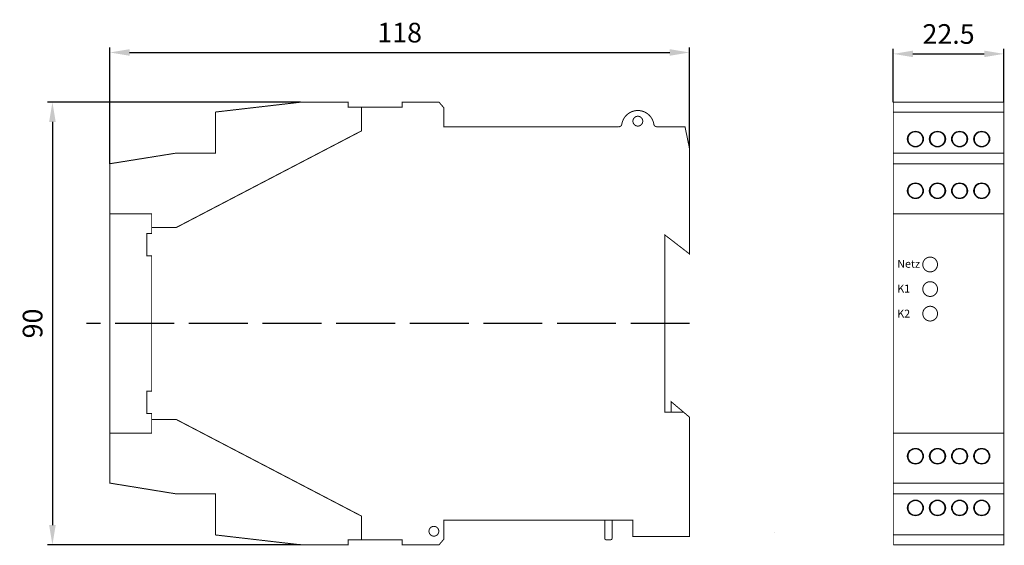
# Model space of a CAD drawing. Units: millimetres. Extents: x -976 to -776, y 1085 to 1192.
import ezdxf

# ---------------------------------------------------------------- set-up
doc = ezdxf.new("R2010")
doc.units = ezdxf.units.MM
doc.linetypes.add('ACAD_ISO02W100', pattern=[15, 12, -3])
for name, color, linetype in [('AUSSEN', 3, 'Continuous'), ('BEM', 10, 'Continuous'), ('Mittell', 1, 'ACAD_ISO02W100'), ('Text', 10, 'Continuous')]:
    doc.layers.add(name, color=color, linetype=linetype)
doc.styles.get("Standard").update_dxf_attribs({"font": 'arial.ttf'})
doc.dimstyles.new('STANDARD$0', dxfattribs={"dimscale": 0, "dimtxt": 4, "dimasz": 4, "dimexe": 1, "dimexo": 0, "dimgap": 2, "dimtad": 1, "dimdsep": 46, "dimtxsty": 'Standard', "dimcen": 1.25, "dimadec": 0, "dimazin": 0, "dimtfac": 1, "dimtmove": 0, "dimatfit": 3, "dimfxl": 1, "dimtolj": 1, "dimtzin": 0, "dimarcsym": 0})

# ---------------------------------------------------------------- blocks, each defined once
blk = doc.blocks.new('*D7')
at = {"layer": 'BEM', "color": 0, "lineweight": -2, "transparency": 16777216}
for p, q in [((-798.54, 1175.54), (-798.54, 1186.37)), ((-794.54, 1185.37), (-780.04, 1185.37)), ((-776.04, 1175.54), (-776.04, 1186.37))]:
    blk.add_line(p, q, dxfattribs=at)
at = {"layer": 'BEM', "color": 0, "transparency": 16777216}
for points in [[(-794.54, 1186.03), (-794.54, 1184.7), (-798.54, 1185.37)], [(-780.04, 1186.03), (-780.04, 1184.7), (-776.04, 1185.37)]]:
    blk.add_solid(points, dxfattribs=at)
at = {"layer": 'Defpoints', "color": 0, "transparency": 16777216}
for p in [(-776.04, 1185.37), (-798.54, 1175.54), (-776.04, 1175.54)]:
    blk.add_point(p, dxfattribs=at)
at = {"layer": 'BEM', "color": 0, "transparency": 16777216, "insert": (-787.29, 1189.41), "char_height": 4, "attachment_point": 5}
blk.add_mtext('\\A1;22.5', dxfattribs=at)
blk = doc.blocks.new('*D8')
at = {"layer": 'BEM', "color": 0, "lineweight": -2, "transparency": 16777216}
for p, q in [((-958.07, 1163.02), (-958.07, 1186.65)), ((-954.07, 1185.65), (-844.07, 1185.65)), ((-840.07, 1166.22), (-840.07, 1186.65))]:
    blk.add_line(p, q, dxfattribs=at)
at = {"layer": 'BEM', "color": 0, "transparency": 16777216}
for points in [[(-954.07, 1186.32), (-954.07, 1184.98), (-958.07, 1185.65)], [(-844.07, 1186.32), (-844.07, 1184.98), (-840.07, 1185.65)]]:
    blk.add_solid(points, dxfattribs=at)
at = {"layer": 'Defpoints', "color": 0, "transparency": 16777216}
for p in [(-840.07, 1185.65), (-840.07, 1166.22), (-958.07, 1163.02)]:
    blk.add_point(p, dxfattribs=at)
at = {"layer": 'BEM', "color": 0, "transparency": 16777216, "insert": (-899.07, 1189.69), "char_height": 4, "attachment_point": 5}
blk.add_mtext('\\A1;118', dxfattribs=at)
blk = doc.blocks.new('*D9')
at = {"layer": 'BEM', "color": 0, "lineweight": -2, "transparency": 16777216}
for p, q in [((-919.24, 1175.54), (-970.78, 1175.54)), ((-969.78, 1171.54), (-969.78, 1089.5)), ((-919.24, 1085.5), (-970.78, 1085.5))]:
    blk.add_line(p, q, dxfattribs=at)
at = {"layer": 'BEM', "color": 0, "transparency": 16777216}
for points in [[(-970.45, 1171.54), (-969.11, 1171.54), (-969.78, 1175.54)], [(-970.45, 1089.5), (-969.11, 1089.5), (-969.78, 1085.5)]]:
    blk.add_solid(points, dxfattribs=at)
at = {"layer": 'Defpoints', "color": 0, "transparency": 16777216}
for p in [(-919.24, 1175.54), (-969.78, 1085.5), (-919.24, 1085.5)]:
    blk.add_point(p, dxfattribs=at)
at = {"layer": 'BEM', "color": 0, "transparency": 16777216, "insert": (-973.82, 1130.52), "char_height": 4, "attachment_point": 5, "rotation": 90}
blk.add_mtext('\\A1;90', dxfattribs=at)

msp = doc.modelspace()

# ---------------------------------------------------------------- linework, layer by layer
at = {"layer": 'AUSSEN', "color": 0, "const_width": 0.2}
for points in [[(-845.068, 1130.517), (-845.068, 1148.537), (-840.068, 1144.678), (-840.068, 1166.22), (-840.962, 1170.537), (-846.697, 1170.537, -0.3282162), (-847.307, 1171.035, 0.861271), (-853.83, 1171.035, -0.3291312), (-854.439, 1170.537), (-890.057, 1170.537), (-890.057, 1170.537), (-890.057, 1174.388), (-891.049, 1175.537), (-898.557, 1175.537), (-898.557, 1174.537), (-909.557, 1174.537), (-909.557, 1175.537), (-919.244, 1175.537), (-936.565, 1173.535), (-936.565, 1165.196), (-944.465, 1165.196), (-958.072, 1163.019), (-958.072, 1130.517)], [(-857.318, 1090.499), (-857.318, 1090.499, 1.4966058), (-857.318, 1090.499), (-857.318, 1086.787, 0.4142136), (-857.068, 1086.537), (-856.068, 1086.537, 0.4142136), (-855.818, 1086.787), (-855.818, 1090.384), (-855.818, 1090.384)]]:
    msp.add_lwpolyline(points, format="xyb", dxfattribs=at)
for points in [[(-798.539, 1175.537), (-798.539, 1130.517)], [(-776.039, 1130.517), (-776.039, 1175.537), (-798.539, 1175.537)], [(-949.548, 1150.052), (-944.548, 1150.052), (-906.87, 1169.688), (-906.87, 1174.504)], [(-798.539, 1173.535), (-776.039, 1173.535)], [(-776.039, 1130.517), (-776.039, 1165.196), (-798.539, 1165.196), (-798.539, 1130.517)], [(-798.539, 1163.019), (-776.039, 1163.019)], [(-958.072, 1152.808), (-958.072, 1152.808), (-949.572, 1152.808), (-949.572, 1148.808), (-950.572, 1148.808), (-950.572, 1144.308), (-949.572, 1144.308), (-949.572, 1130.517)], [(-776.039, 1130.517), (-776.039, 1152.808), (-798.539, 1152.808)], [(-958.072, 1108.227), (-958.072, 1108.227), (-949.572, 1108.227), (-949.572, 1112.227), (-950.572, 1112.227), (-950.572, 1116.727), (-949.572, 1116.727), (-949.572, 1130.517)], [(-855.171, 1090.497), (-890.057, 1090.497), (-890.057, 1090.497), (-890.057, 1086.646), (-891.049, 1085.497), (-898.557, 1085.497), (-898.557, 1086.497), (-909.557, 1086.497), (-909.557, 1085.497), (-919.244, 1085.497), (-936.565, 1087.499), (-936.565, 1095.839), (-944.465, 1095.839), (-958.072, 1098.046), (-958.072, 1130.517)], [(-845.068, 1130.517), (-845.068, 1117.662)], [(-845.068, 1130.247), (-845.068, 1112.497), (-841.206, 1112.497)], [(-798.539, 1085.497), (-798.539, 1130.517)], [(-776.039, 1130.517), (-776.039, 1085.497), (-798.539, 1085.497)], [(-776.039, 1130.517), (-776.039, 1095.839), (-798.539, 1095.839), (-798.539, 1130.517)], [(-776.039, 1130.517), (-776.039, 1108.227), (-798.539, 1108.227)], [(-949.548, 1110.982), (-944.548, 1110.982), (-906.87, 1091.347), (-906.87, 1086.531)], [(-798.539, 1098.016), (-776.039, 1098.016)], [(-798.539, 1087.499), (-776.039, 1087.499)]]:
    msp.add_lwpolyline(points, dxfattribs=at)
for points in [[(-851.568, 1171.675, 1), (-849.568, 1171.675, 1)], [(-795.539, 1168.037, 1), (-792.539, 1168.037, 1)], [(-791.039, 1168.037, 1), (-788.039, 1168.037, 1)], [(-786.539, 1168.037, 1), (-783.539, 1168.037, 1)], [(-782.039, 1168.037, 1), (-779.039, 1168.037, 1)], [(-795.539, 1157.52, 1), (-792.539, 1157.52, 1)], [(-791.039, 1157.52, 1), (-788.039, 1157.52, 1)], [(-786.539, 1157.52, 1), (-783.539, 1157.52, 1)], [(-782.039, 1157.52, 1), (-779.039, 1157.52, 1)], [(-792.539, 1142.519, 1), (-789.539, 1142.519, 1)], [(-792.539, 1137.519, 1), (-789.539, 1137.519, 1)], [(-792.539, 1132.519, 1), (-789.539, 1132.519, 1)], [(-795.539, 1103.515, -1), (-792.539, 1103.515, -1)], [(-791.039, 1103.515, -1), (-788.039, 1103.515, -1)], [(-786.539, 1103.515, -1), (-783.539, 1103.515, -1)], [(-782.039, 1103.515, -1), (-779.039, 1103.515, -1)], [(-795.539, 1092.997, -1), (-792.539, 1092.997, -1)], [(-791.039, 1092.997, -1), (-788.039, 1092.997, -1)], [(-786.539, 1092.997, -1), (-783.539, 1092.997, -1)], [(-782.039, 1092.997, -1), (-779.039, 1092.997, -1)], [(-893.101, 1088.253, 1), (-891.101, 1088.253, 1)]]:
    msp.add_lwpolyline(points, format="xyb", close=True, dxfattribs=at)
at = {"layer": 'AUSSEN', "color": 0}
msp.add_lwpolyline([(-843.762, 1112.501, 0.2, 0.2, 0), (-843.762, 1114.593, 0.2, 0.2, 0), (-840.068, 1111.48, 0.2, 0.2, 0), (-840.068, 1087.174, 0.2, 0.2, 0), (-851.565, 1087.174, 0.2, 0.2, 0), (-851.565, 1090.497, 0.2, 0.2, 0), (-855.171, 1090.497, 0, 0, 0)], format="xyseb", dxfattribs=at)
for centre in [(-794.039, 1168.037), (-789.539, 1168.037), (-785.039, 1168.037), (-780.539, 1168.037), (-794.039, 1157.52), (-789.539, 1157.52), (-785.039, 1157.52), (-780.539, 1157.52), (-794.039, 1103.515), (-789.539, 1103.515), (-785.039, 1103.515), (-780.539, 1103.515), (-794.039, 1092.997), (-789.539, 1092.997), (-785.039, 1092.997), (-780.539, 1092.997)]:
    msp.add_circle(centre, 1.6, dxfattribs=at)
at = {"layer": 'Mittell', "color": 0}
for p, q in [((-840.017, 1130.517), (-962.851, 1130.517)), ((-822.712, 1088.037), (-822.712, 1088.037))]:
    msp.add_line(p, q, dxfattribs=at)

# ---------------------------------------------------------------- texts
at = {"layer": 'Text', "color": 0}
for s, p in [('Netz', (-797.738, 1141.859)), ('K1', (-797.738, 1136.811)), ('K2', (-797.738, 1131.722))]:
    msp.add_text(s, height=1.6, dxfattribs=at).set_placement(p)

# ---------------------------------------------------------------- dimensions: what is measured, and where the dimension line sits
at = {"layer": 'BEM', "color": 0}
for base, p1, p2, picture, middle in [((-840.068, 1185.649), (-958.072, 1163.019), (-840.068, 1166.22), '*D8', (-899.07, 1189.691)), ((-776.039, 1185.366), (-798.539, 1175.537), (-776.039, 1175.537), '*D7', (-787.289, 1189.408))]:
    dim = msp.add_linear_dim(base=base, p1=p1, p2=p2, dimstyle='STANDARD$0', override={"dimscale": 1}, dxfattribs=at)
    dim.commit()
    dim.dimension.update_dxf_attribs({"geometry": picture, "text_midpoint": middle})
dim = msp.add_linear_dim(base=(-969.779, 1085.497), p1=(-919.244, 1175.537), p2=(-919.244, 1085.497), angle=90, text='90', dimstyle='STANDARD$0', override={"dimscale": 1}, dxfattribs=at)
dim.commit()
dim.dimension.update_dxf_attribs({"geometry": '*D9', "text_midpoint": (-973.822, 1130.517)})

doc.saveas('drawing.dxf')
